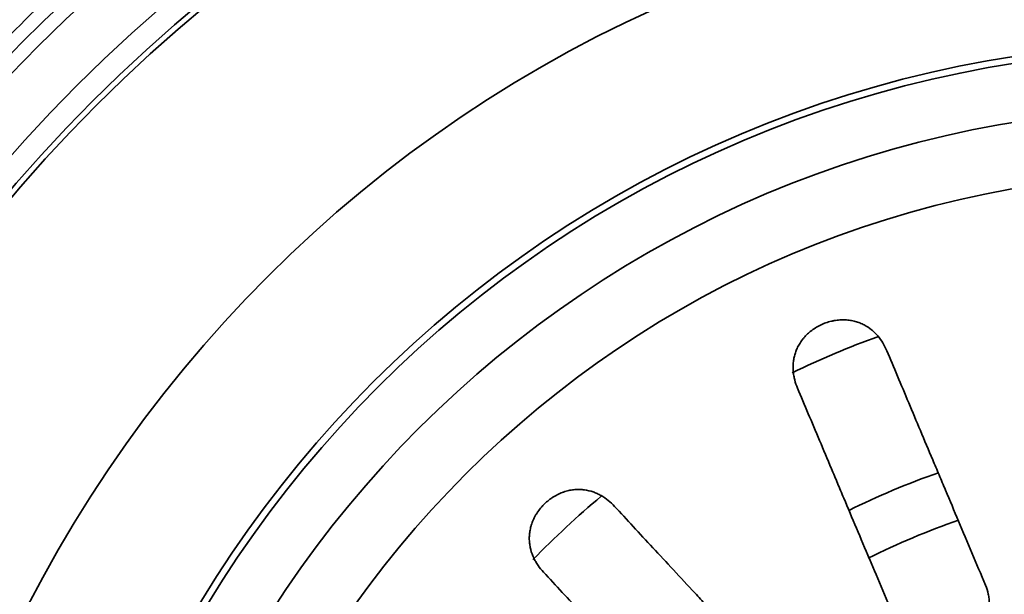
# Model space of a CAD drawing. Units: millimetres. Extents: x 0 to 420, y 0 to 297.
# Drawn here: x 152 to 159, y 103 to 107 of the extents above; entities that cross this region are included whole.
import ezdxf

# ---------------------------------------------------------------- set-up
doc = ezdxf.new("R2010")
doc.units = ezdxf.units.MM
doc.layers.add('1', color=7, linetype='Continuous', true_color=0xffffff)
doc.styles.add('Arial Unicode MS', font='ARIALUNI.TTF')
doc.dimstyles.get("Standard").update_dxf_attribs({"dimtxt": 0.18, "dimasz": 0.18, "dimexe": 0.18, "dimexo": 0.0625, "dimgap": 0.09, "dimtad": 0, "dimtih": 1, "dimtoh": 1, "dimdec": 4, "dimzin": 0, "dimdsep": 46, "dimtxsty": 'Standard', "dimcen": 0.09, "dimadec": 0, "dimazin": 0, "dimtfac": 1, "dimtdec": 4, "dimtofl": 0, "dimtmove": 0, "dimatfit": 3, "dimfxl": 1, "dimtolj": 1, "dimtzin": 0, "dimarcsym": 0})

# ---------------------------------------------------------------- blocks, each defined once
blk = doc.blocks.new('_U1')
at = {"layer": '1', "color": 18, "lineweight": 13}
for p, q in [((108.319471, 112.657328), (108.319471, 157.263186)), ((160.719477, 113.057328), (160.719477, 157.263186)), ((108.319471, 155.263186), (160.719477, 155.263186))]:
    blk.add_line(p, q, dxfattribs=at)
at = {"layer": '1', "color": 18, "lineweight": 70}
for points in [[(108.319471, 155.263186), (111.11947, 155.631813), (111.119473, 154.894559)], [(160.719477, 155.263186), (157.919478, 154.894559), (157.919475, 155.631813)]]:
    blk.add_solid(points, dxfattribs=at)
at = {"layer": '1', "color": 18, "linetype": 'Continuous', "lineweight": 13, "insert": (131.863434, 155.679278), "char_height": 2.5, "attachment_point": 7, "line_spacing_factor": 1.069626, "style": 'Arial Unicode MS'}
blk.add_mtext('\\fArial Unicode MS|b0|i0;\\W1.0000;262', dxfattribs=at)

msp = doc.modelspace()

# ---------------------------------------------------------------- linework, layer by layer
at = {"layer": '1', "color": 18, "linetype": 'Continuous', "lineweight": 35}
for centre, radius in [((160.71948, 98.25733), 11.8), ((160.71947, 98.25733), 11.4), ((160.71947, 98.25733), 11.4), ((160.71947, 98.25733), 11.24), ((160.71947, 98.25733), 11.24), ((160.71947, 98.25733), 7.9), ((160.71947, 98.25733), 7.9)]:
    msp.add_circle(centre, radius, dxfattribs=at)
at = {"layer": '1', "color": 154, "linetype": 'Continuous', "lineweight": 35}
for radius in [11.2, 11.2, 9.44868, 9.44868, 8.37011, 8.37011, 8.32, 8.32, 7.42681, 7.42681]:
    msp.add_circle((160.71947, 98.25733), radius, dxfattribs=at)
for radius, start, end in [(11.9, 29.267248, 330.732752), (6.64589, 109.933664, 115.778039), (6.64589, 109.933664, 115.778039), (5.57162, 109.202414, 116.475539), (5.57162, 109.202414, 116.475539), (6.64589, 129.992414, 135.797414), (6.64589, 129.992414, 135.797414), (5.2, 108.938039, 116.745539), (5.2, 108.938039, 116.745539)]:
    msp.add_arc((160.71947, 98.25733), radius, start, end, dxfattribs=at)
at = {"layer": '1', "color": 18, "linetype": 'Continuous', "lineweight": 35}
for points, knots in [([(155.0401, 108.82827), (155.12627, 108.87456), (155.21302, 108.91981), (155.38754, 109.00812), (155.56308, 109.09428), (155.74068, 109.1761), (155.87465, 109.23584), (155.91945, 109.25549), (156.00924, 109.29421), (156.05422, 109.31329), (156.27952, 109.4072), (156.64261, 109.5482), (157.19494, 109.73227), (157.75493, 109.88911), (158.32257, 110.01869), (158.70614, 110.08678), (158.94751, 110.12352), (158.99586, 110.13058), (159.09273, 110.14412), (159.14117, 110.15058), (159.28645, 110.16906), (159.38326, 110.18017), (159.67359, 110.20991), (160.0604, 110.23998), (160.63976, 110.25676), (161.21827, 110.24548), (161.79593, 110.20616), (162.18047, 110.16115), (162.56472, 110.10661), (162.7567, 110.07458), (162.97251, 110.03308), (162.99649, 110.02839), (163.04444, 110.01886), (163.06842, 110.01402), (163.14025, 109.99929), (163.28358, 109.96898), (163.42593, 109.93611), (163.70934, 109.86703), (164.08376, 109.76596), (164.63519, 109.5879), (165.17648, 109.38359), (165.70766, 109.15303), (166.05499, 108.98171), (166.39887, 108.80147), (166.56909, 108.70688), (166.77966, 108.58295), (166.82168, 108.55787), (166.90528, 108.50727), (167.03007, 108.43068), (167.15308, 108.35201), (167.39677, 108.19193), (167.71544, 107.97116), (168.17497, 107.61838), (168.61612, 107.2441), (168.89797, 106.98023), (169.17364, 106.70911), (169.30838, 106.56994), (169.57158, 106.28422), (169.70003, 106.13768), (169.85655, 105.94977), (169.88761, 105.912), (169.94921, 105.83613), (170.04084, 105.72181), (170.13017, 105.60594), (170.30575, 105.37215), (170.41871, 105.21355), (170.5819, 104.97145), (170.63524, 104.89004), (170.73978, 104.72579), (170.79098, 104.64294), (170.86603, 104.5175), (170.89076, 104.4755), (170.93958, 104.39106), (170.96368, 104.34863), (170.99927, 104.28461), (171.01104, 104.26321), (171.03435, 104.22025), (171.04589, 104.1987), (171.06296, 104.16621), (171.06861, 104.15535), (171.0798, 104.13355), (171.08533, 104.12262), (171.09348, 104.10611), (171.09617, 104.10059), (171.10146, 104.08949), (171.10407, 104.08391), (171.1078, 104.07544), (171.10902, 104.0726), (171.1107, 104.06829), (171.11124, 104.06685), (171.11195, 104.06465), (171.11217, 104.06391), (171.11243, 104.06276), (171.1125, 104.06238), (171.11254, 104.0618), (171.11255, 104.0616), (171.1125, 104.06131), (171.11248, 104.06122), (171.11238, 104.06104), (171.11231, 104.06097), (171.11212, 104.06091), (171.11201, 104.06092), (171.11182, 104.06097), (171.11174, 104.06101), (171.11148, 104.06115), (171.11132, 104.06126), (171.11085, 104.06162), (171.11057, 104.06188), (171.10974, 104.0627), (171.10923, 104.06328), (171.10773, 104.06505), (171.10678, 104.06627), (171.10398, 104.06997), (171.10219, 104.0725), (171.10042, 104.07505)], [0, 0, 0, 0, 0.015625, 0.015625, 0.03125, 0.046875, 0.046875, 0.0546875, 0.0546875, 0.0625, 0.0625, 0.09375, 0.125, 0.15625, 0.1875, 0.21875, 0.21875, 0.2265625, 0.2265625, 0.234375, 0.234375, 0.25, 0.25, 0.28125, 0.3125, 0.34375, 0.375, 0.40625, 0.40625, 0.4375, 0.4375, 0.4414062, 0.4414062, 0.4453125, 0.4453125, 0.453125, 0.46875, 0.46875, 0.5, 0.53125, 0.5625, 0.59375, 0.625, 0.625, 0.65625, 0.65625, 0.6640625, 0.6640625, 0.671875, 0.6875, 0.6875, 0.71875, 0.75, 0.78125, 0.8125, 0.8125, 0.84375, 0.84375, 0.875, 0.875, 0.8828125, 0.8828125, 0.890625, 0.90625, 0.90625, 0.9375, 0.9375, 0.953125, 0.953125, 0.96875, 0.96875, 0.9765625, 0.9765625, 0.984375, 0.984375, 0.9882812, 0.9882812, 0.9921875, 0.9921875, 0.9941406, 0.9941406, 0.9960937, 0.9960937, 0.9970703, 0.9970703, 0.9980469, 0.9980469, 0.9985352, 0.9985352, 0.9987793, 0.9987793, 0.9989014, 0.9989014, 0.9989624, 0.9989624, 0.9989929, 0.9989929, 0.9990082, 0.9990082, 0.9990234, 0.9990234, 0.9990387, 0.9990387, 0.999054, 0.999054, 0.9990845, 0.9990845, 0.9991455, 0.9991455, 0.9992676, 0.9992676, 0.9995117, 0.9995117, 1, 1, 1, 1]), ([(155.0401, 87.68639), (154.92101, 87.75037), (154.80274, 87.81651), (154.65593, 87.90191), (154.62661, 87.91914), (154.56817, 87.9538), (154.48079, 88.00614), (154.39426, 88.05947), (154.10768, 88.23947), (153.88438, 88.39053), (153.44942, 88.70648), (153.02612, 89.03627), (152.62596, 89.39351), (152.23744, 89.76455), (152.04899, 89.95698), (151.77522, 90.25617), (151.68544, 90.35766), (151.57511, 90.48675), (151.55313, 90.5127), (151.50942, 90.56473), (151.44423, 90.643), (151.38017, 90.72194), (151.16914, 90.98654), (151.00827, 91.20291), (150.70211, 91.64485), (150.41154, 92.09599), (150.15189, 92.56537), (149.90778, 93.04393), (149.7935, 93.2878), (149.63397, 93.66061), (149.58277, 93.78605), (149.52129, 93.94433), (149.50912, 93.97608), (149.48505, 94.03964), (149.44938, 94.13506), (149.41499, 94.23074), (149.30322, 94.55023), (149.22287, 94.80763), (149.07992, 95.32593), (148.95472, 95.84775), (148.86473, 96.37656), (148.79245, 96.90887), (148.76516, 97.17679), (148.73776, 97.58134), (148.73089, 97.71664), (148.72516, 97.88633), (148.72416, 97.92031), (148.72244, 97.98826), (148.7203, 98.09012), (148.71946, 98.19179), (148.71952, 98.53031), (148.72873, 98.79981), (148.76505, 99.33626), (148.81929, 99.87016), (148.90908, 100.39899), (149.01673, 100.92527), (149.07949, 101.18714), (149.18728, 101.57799), (149.22549, 101.70795), (149.27614, 101.86999), (149.28642, 101.90239), (149.30725, 101.96709), (149.33889, 102.06395), (149.37169, 102.16021), (149.4836, 102.47972), (149.58134, 102.73106), (149.79288, 103.22541), (150.02048, 103.71141), (150.27994, 104.18087), (150.55542, 104.64201), (150.70116, 104.86842), (150.93202, 105.20168), (151.01102, 105.31171), (151.11235, 105.4479), (151.13275, 105.47507), (151.17379, 105.52927), (151.23566, 105.61025), (151.29843, 105.69026), (151.50964, 105.95488), (151.68494, 106.15983), (152.04795, 106.55654), (152.42335, 106.94006), (152.82334, 107.29742), (153.23569, 107.64163), (153.44805, 107.80717), (153.77602, 108.04542), (153.88692, 108.12316), (154.02754, 108.21821), (154.05576, 108.23711), (154.11241, 108.27471), (154.1408, 108.29337), (154.22613, 108.34897), (154.28326, 108.38549), (154.57006, 108.56548), (154.80325, 108.70101), (155.0401, 108.82827)], [0, 0, 0, 0, 0.015625, 0.015625, 0.0195312, 0.0195312, 0.0234375, 0.03125, 0.03125, 0.0625, 0.0625, 0.09375, 0.125, 0.125, 0.15625, 0.15625, 0.171875, 0.171875, 0.1757812, 0.1757812, 0.1796875, 0.1875, 0.1875, 0.21875, 0.21875, 0.25, 0.28125, 0.28125, 0.3125, 0.3125, 0.328125, 0.328125, 0.3320312, 0.3320312, 0.3359375, 0.34375, 0.34375, 0.375, 0.375, 0.40625, 0.4375, 0.4375, 0.46875, 0.46875, 0.484375, 0.484375, 0.4882812, 0.4882812, 0.4921875, 0.5, 0.5, 0.53125, 0.53125, 0.5625, 0.59375, 0.59375, 0.625, 0.625, 0.640625, 0.640625, 0.6445312, 0.6445312, 0.6484375, 0.65625, 0.65625, 0.6875, 0.6875, 0.71875, 0.75, 0.75, 0.78125, 0.78125, 0.796875, 0.796875, 0.8007812, 0.8007812, 0.8046875, 0.8125, 0.8125, 0.84375, 0.84375, 0.875, 0.90625, 0.90625, 0.9375, 0.9375, 0.953125, 0.953125, 0.9570312, 0.9570312, 0.9609375, 0.9609375, 0.96875, 0.96875, 1, 1, 1, 1]), ([(158.51296, 104.40117), (158.50469, 104.42084), (158.49521, 104.43958), (158.47372, 104.47516), (158.46171, 104.492), (158.44151, 104.51571), (158.43442, 104.52336), (158.42317, 104.5344), (158.41932, 104.53802), (158.41141, 104.5451), (158.40734, 104.54857), (158.38656, 104.56545), (158.36857, 104.57741), (158.33915, 104.59276), (158.32894, 104.59744), (158.31292, 104.60375), (158.30745, 104.60573), (158.29635, 104.60942), (158.29072, 104.61113), (158.27359, 104.6158), (158.26184, 104.61833), (158.23762, 104.62216), (158.22515, 104.62345), (158.20904, 104.62419), (158.20579, 104.62429), (158.19928, 104.62441), (158.18948, 104.62445), (158.17961, 104.62408), (158.15976, 104.62278), (158.14638, 104.62118), (158.12946, 104.61818), (158.12607, 104.61753), (158.11926, 104.61612), (158.11583, 104.61537), (158.10562, 104.61296), (158.09886, 104.61117), (158.07875, 104.60525), (158.06556, 104.60057), (158.04609, 104.59243), (158.03966, 104.58953), (158.03009, 104.5849), (158.02691, 104.5833), (158.02061, 104.58003), (158.0175, 104.57836), (158.00212, 104.56982), (157.99039, 104.56243), (157.97361, 104.55053), (157.96815, 104.54643), (157.9575, 104.53795), (157.9523, 104.53357), (157.9373, 104.5202), (157.92805, 104.51096), (157.9152, 104.49665), (157.90903, 104.48938), (157.90322, 104.48194), (157.89944, 104.47695), (157.89758, 104.47443), (157.88855, 104.4618), (157.8821, 104.45159), (157.87055, 104.43098), (157.86546, 104.42057), (157.85651, 104.39957), (157.85266, 104.38897), (157.84776, 104.37292), (157.84628, 104.36756), (157.84362, 104.35689), (157.84244, 104.35157), (157.83932, 104.33564), (157.8378, 104.32506), (157.83479, 104.29341), (157.83482, 104.27244), (157.83713, 104.24631), (157.83771, 104.24108), (157.83909, 104.23066), (157.84148, 104.21509), (157.84482, 104.19973), (157.85268, 104.16927), (157.8595, 104.14929), (157.8678, 104.12959)], [0, 0, 0, 0, 0.0625, 0.0625, 0.125, 0.125, 0.15625, 0.15625, 0.171875, 0.171875, 0.1875, 0.1875, 0.25, 0.25, 0.28125, 0.28125, 0.296875, 0.296875, 0.3125, 0.3125, 0.34375, 0.34375, 0.375, 0.375, 0.3828125, 0.3828125, 0.390625, 0.40625, 0.40625, 0.4375, 0.4375, 0.4453125, 0.4453125, 0.453125, 0.453125, 0.46875, 0.46875, 0.5, 0.5, 0.515625, 0.515625, 0.5234375, 0.5234375, 0.53125, 0.53125, 0.5625, 0.5625, 0.578125, 0.578125, 0.59375, 0.59375, 0.625, 0.625, 0.640625, 0.6484375, 0.6484375, 0.65625, 0.65625, 0.6875, 0.6875, 0.71875, 0.71875, 0.75, 0.75, 0.765625, 0.765625, 0.78125, 0.78125, 0.8125, 0.8125, 0.875, 0.875, 0.890625, 0.890625, 0.90625, 0.9375, 0.9375, 1, 1, 1, 1]), ([(158.51296, 104.40117), (158.50469, 104.42084), (158.49521, 104.43958), (158.47372, 104.47516), (158.46171, 104.492), (158.44151, 104.51571), (158.43442, 104.52336), (158.42317, 104.5344), (158.41932, 104.53802), (158.41141, 104.5451), (158.40734, 104.54857), (158.38656, 104.56545), (158.36857, 104.57741), (158.33915, 104.59276), (158.32894, 104.59744), (158.31292, 104.60375), (158.30745, 104.60573), (158.29635, 104.60942), (158.29072, 104.61113), (158.27359, 104.6158), (158.26184, 104.61833), (158.23762, 104.62216), (158.22515, 104.62345), (158.20904, 104.62419), (158.20579, 104.62429), (158.19928, 104.62441), (158.18948, 104.62445), (158.17961, 104.62408), (158.15976, 104.62278), (158.14638, 104.62118), (158.12946, 104.61818), (158.12607, 104.61753), (158.11926, 104.61612), (158.11583, 104.61537), (158.10562, 104.61296), (158.09886, 104.61117), (158.07875, 104.60525), (158.06556, 104.60057), (158.04609, 104.59243), (158.03966, 104.58953), (158.03009, 104.5849), (158.02691, 104.5833), (158.02061, 104.58003), (158.0175, 104.57836), (158.00212, 104.56982), (157.99039, 104.56243), (157.97361, 104.55053), (157.96815, 104.54643), (157.9575, 104.53795), (157.9523, 104.53357), (157.9373, 104.5202), (157.92805, 104.51096), (157.9152, 104.49665), (157.90903, 104.48938), (157.90322, 104.48194), (157.89944, 104.47695), (157.89758, 104.47443), (157.88855, 104.4618), (157.8821, 104.45159), (157.87055, 104.43098), (157.86546, 104.42057), (157.85651, 104.39957), (157.85266, 104.38897), (157.84776, 104.37292), (157.84628, 104.36756), (157.84362, 104.35689), (157.84244, 104.35157), (157.83932, 104.33564), (157.8378, 104.32506), (157.83479, 104.29341), (157.83482, 104.27244), (157.83713, 104.24631), (157.83771, 104.24108), (157.83909, 104.23066), (157.84148, 104.21509), (157.84482, 104.19973), (157.85268, 104.16927), (157.8595, 104.14929), (157.8678, 104.12959)], [0, 0, 0, 0, 0.0625, 0.0625, 0.125, 0.125, 0.15625, 0.15625, 0.171875, 0.171875, 0.1875, 0.1875, 0.25, 0.25, 0.28125, 0.28125, 0.296875, 0.296875, 0.3125, 0.3125, 0.34375, 0.34375, 0.375, 0.375, 0.3828125, 0.3828125, 0.390625, 0.40625, 0.40625, 0.4375, 0.4375, 0.4453125, 0.4453125, 0.453125, 0.453125, 0.46875, 0.46875, 0.5, 0.5, 0.515625, 0.515625, 0.5234375, 0.5234375, 0.53125, 0.53125, 0.5625, 0.5625, 0.578125, 0.578125, 0.59375, 0.59375, 0.625, 0.625, 0.640625, 0.6484375, 0.6484375, 0.65625, 0.65625, 0.6875, 0.6875, 0.71875, 0.71875, 0.75, 0.75, 0.765625, 0.765625, 0.78125, 0.78125, 0.8125, 0.8125, 0.875, 0.875, 0.890625, 0.890625, 0.90625, 0.9375, 0.9375, 1, 1, 1, 1]), ([(158.51296, 104.40117), (158.53806, 104.34155), (158.56382, 104.28036), (158.61662, 104.15493), (158.67071, 104.02645), (158.72732, 103.89195), (158.78521, 103.75444), (158.81479, 103.68417), (158.86013, 103.57646), (158.87541, 103.54017), (158.90629, 103.46681), (158.92181, 103.42992), (158.96861, 103.31876), (159.03161, 103.1691), (159.09581, 103.01658), (159.16061, 102.86264), (159.19331, 102.78495), (159.22632, 102.70653)], [0, 0, 0, 0, 0.125, 0.125, 0.25, 0.375, 0.375, 0.5, 0.5, 0.5625, 0.5625, 0.625, 0.625, 0.75, 0.875, 0.875, 1, 1, 1, 1]), ([(158.51296, 104.40117), (158.53806, 104.34155), (158.56382, 104.28036), (158.61662, 104.15493), (158.67071, 104.02645), (158.72732, 103.89195), (158.78521, 103.75444), (158.81479, 103.68417), (158.86013, 103.57646), (158.87541, 103.54017), (158.90629, 103.46681), (158.92181, 103.42992), (158.96861, 103.31876), (159.03161, 103.1691), (159.09581, 103.01658), (159.16061, 102.86264), (159.19331, 102.78495), (159.22632, 102.70653)], [0, 0, 0, 0, 0.125, 0.125, 0.25, 0.375, 0.375, 0.5, 0.5, 0.5625, 0.5625, 0.625, 0.625, 0.75, 0.875, 0.875, 1, 1, 1, 1]), ([(158.58116, 102.43495), (158.54813, 102.51339), (158.51548, 102.59097), (158.45087, 102.74444), (158.38698, 102.89623), (158.32448, 103.04469), (158.26269, 103.19149), (158.23214, 103.26406), (158.18686, 103.37163), (158.17185, 103.40728), (158.14948, 103.46042), (158.14205, 103.47809), (158.12723, 103.51328), (158.11987, 103.53077), (158.08327, 103.61771), (158.02612, 103.75348), (157.97173, 103.8827), (157.91872, 104.00863), (157.8929, 104.06995), (157.8678, 104.12959)], [0, 0, 0, 0, 0.125, 0.125, 0.25, 0.375, 0.375, 0.5, 0.5, 0.5625, 0.5625, 0.59375, 0.59375, 0.625, 0.625, 0.75, 0.875, 0.875, 1, 1, 1, 1]), ([(158.58116, 102.43495), (158.54813, 102.51339), (158.51548, 102.59097), (158.45087, 102.74444), (158.38698, 102.89623), (158.32448, 103.04469), (158.26269, 103.19149), (158.23214, 103.26406), (158.18686, 103.37163), (158.17185, 103.40728), (158.14948, 103.46042), (158.14205, 103.47809), (158.12723, 103.51328), (158.11987, 103.53077), (158.08327, 103.61771), (158.02612, 103.75348), (157.97173, 103.8827), (157.91872, 104.00863), (157.8929, 104.06995), (157.8678, 104.12959)], [0, 0, 0, 0, 0.125, 0.125, 0.25, 0.375, 0.375, 0.5, 0.5, 0.5625, 0.5625, 0.59375, 0.59375, 0.625, 0.625, 0.75, 0.875, 0.875, 1, 1, 1, 1]), ([(156.54471, 103.27599), (156.53021, 103.29163), (156.5149, 103.306), (156.48253, 103.33209), (156.46548, 103.3438), (156.4384, 103.35918), (156.42911, 103.36393), (156.41477, 103.37047), (156.40992, 103.37255), (156.40006, 103.37649), (156.39505, 103.37837), (156.36975, 103.38712), (156.34875, 103.39221), (156.31586, 103.39657), (156.30466, 103.39748), (156.28745, 103.39792), (156.28163, 103.39792), (156.26994, 103.39759), (156.26407, 103.39726), (156.24637, 103.39579), (156.23446, 103.39416), (156.2104, 103.38947), (156.19824, 103.38642), (156.18285, 103.3816), (156.17975, 103.38059), (156.17359, 103.37847), (156.16438, 103.37516), (156.15523, 103.37144), (156.13702, 103.36343), (156.12499, 103.35735), (156.11012, 103.34874), (156.10715, 103.34696), (156.10123, 103.34332), (156.09827, 103.34144), (156.0895, 103.33568), (156.08376, 103.33169), (156.06689, 103.31924), (156.05609, 103.31033), (156.04058, 103.29603), (156.03553, 103.2911), (156.02812, 103.28347), (156.02568, 103.28089), (156.02088, 103.27566), (156.01853, 103.27302), (156.00699, 103.25974), (155.9985, 103.24878), (155.9868, 103.23186), (155.98308, 103.22614), (155.97597, 103.21454), (155.97258, 103.20864), (155.96306, 103.19095), (155.95753, 103.1791), (155.95034, 103.16126), (155.94703, 103.15231), (155.94412, 103.14334), (155.94227, 103.13735), (155.94139, 103.13435), (155.93722, 103.11939), (155.93465, 103.10759), (155.93085, 103.08427), (155.92962, 103.07276), (155.9284, 103.04996), (155.9284, 103.03868), (155.92929, 103.02192), (155.92973, 103.01638), (155.93088, 103.00545), (155.93159, 103.00004), (155.93411, 102.984), (155.9363, 102.97354), (155.94429, 102.94277), (155.9515, 102.92308), (155.96261, 102.89931), (155.96494, 102.8946), (155.9698, 102.88527), (155.97737, 102.87146), (155.98576, 102.85817), (156.00357, 102.83224), (156.01681, 102.81579), (156.03134, 102.80012)], [0, 0, 0, 0, 0.0625, 0.0625, 0.125, 0.125, 0.15625, 0.15625, 0.171875, 0.171875, 0.1875, 0.1875, 0.25, 0.25, 0.28125, 0.28125, 0.296875, 0.296875, 0.3125, 0.3125, 0.34375, 0.34375, 0.375, 0.375, 0.3828125, 0.3828125, 0.390625, 0.40625, 0.40625, 0.4375, 0.4375, 0.4453125, 0.4453125, 0.453125, 0.453125, 0.46875, 0.46875, 0.5, 0.5, 0.515625, 0.515625, 0.5234375, 0.5234375, 0.53125, 0.53125, 0.5625, 0.5625, 0.578125, 0.578125, 0.59375, 0.59375, 0.625, 0.625, 0.640625, 0.6484375, 0.6484375, 0.65625, 0.65625, 0.6875, 0.6875, 0.71875, 0.71875, 0.75, 0.75, 0.765625, 0.765625, 0.78125, 0.78125, 0.8125, 0.8125, 0.875, 0.875, 0.890625, 0.890625, 0.90625, 0.9375, 0.9375, 1, 1, 1, 1]), ([(156.54471, 103.27599), (156.53021, 103.29163), (156.5149, 103.306), (156.48253, 103.33209), (156.46548, 103.3438), (156.4384, 103.35918), (156.42911, 103.36393), (156.41477, 103.37047), (156.40992, 103.37255), (156.40006, 103.37649), (156.39505, 103.37837), (156.36975, 103.38712), (156.34875, 103.39221), (156.31586, 103.39657), (156.30466, 103.39748), (156.28745, 103.39792), (156.28163, 103.39792), (156.26994, 103.39759), (156.26407, 103.39726), (156.24637, 103.39579), (156.23446, 103.39416), (156.2104, 103.38947), (156.19824, 103.38642), (156.18285, 103.3816), (156.17975, 103.38059), (156.17359, 103.37847), (156.16438, 103.37516), (156.15523, 103.37144), (156.13702, 103.36343), (156.12499, 103.35735), (156.11012, 103.34874), (156.10715, 103.34696), (156.10123, 103.34332), (156.09827, 103.34144), (156.0895, 103.33568), (156.08376, 103.33169), (156.06689, 103.31924), (156.05609, 103.31033), (156.04058, 103.29603), (156.03553, 103.2911), (156.02812, 103.28347), (156.02568, 103.28089), (156.02088, 103.27566), (156.01853, 103.27302), (156.00699, 103.25974), (155.9985, 103.24878), (155.9868, 103.23186), (155.98308, 103.22614), (155.97597, 103.21454), (155.97258, 103.20864), (155.96306, 103.19095), (155.95753, 103.1791), (155.95034, 103.16126), (155.94703, 103.15231), (155.94412, 103.14334), (155.94227, 103.13735), (155.94139, 103.13435), (155.93722, 103.11939), (155.93465, 103.10759), (155.93085, 103.08427), (155.92962, 103.07276), (155.9284, 103.04996), (155.9284, 103.03868), (155.92929, 103.02192), (155.92973, 103.01638), (155.93088, 103.00545), (155.93159, 103.00004), (155.93411, 102.984), (155.9363, 102.97354), (155.94429, 102.94277), (155.9515, 102.92308), (155.96261, 102.89931), (155.96494, 102.8946), (155.9698, 102.88527), (155.97737, 102.87146), (155.98576, 102.85817), (156.00357, 102.83224), (156.01681, 102.81579), (156.03134, 102.80012)], [0, 0, 0, 0, 0.0625, 0.0625, 0.125, 0.125, 0.15625, 0.15625, 0.171875, 0.171875, 0.1875, 0.1875, 0.25, 0.25, 0.28125, 0.28125, 0.296875, 0.296875, 0.3125, 0.3125, 0.34375, 0.34375, 0.375, 0.375, 0.3828125, 0.3828125, 0.390625, 0.40625, 0.40625, 0.4375, 0.4375, 0.4453125, 0.4453125, 0.453125, 0.453125, 0.46875, 0.46875, 0.5, 0.5, 0.515625, 0.515625, 0.5234375, 0.5234375, 0.53125, 0.53125, 0.5625, 0.5625, 0.578125, 0.578125, 0.59375, 0.59375, 0.625, 0.625, 0.640625, 0.6484375, 0.6484375, 0.65625, 0.65625, 0.6875, 0.6875, 0.71875, 0.71875, 0.75, 0.75, 0.765625, 0.765625, 0.78125, 0.78125, 0.8125, 0.8125, 0.875, 0.875, 0.890625, 0.890625, 0.90625, 0.9375, 0.9375, 1, 1, 1, 1]), ([(156.54471, 103.27599), (156.58869, 103.22854), (156.63383, 103.17985), (156.72634, 103.08004), (156.82111, 102.97781), (156.92031, 102.87079), (157.02174, 102.76136), (157.07357, 102.70545), (157.15301, 102.61974), (157.17978, 102.59087), (157.23389, 102.53249), (157.26109, 102.50314), (157.34308, 102.41469), (157.45347, 102.2956), (157.56597, 102.17424), (157.67951, 102.05174), (157.73681, 101.98992), (157.79465, 101.92753)], [0, 0, 0, 0, 0.125, 0.125, 0.25, 0.375, 0.375, 0.5, 0.5, 0.5625, 0.5625, 0.625, 0.625, 0.75, 0.875, 0.875, 1, 1, 1, 1]), ([(156.54471, 103.27599), (156.58869, 103.22854), (156.63383, 103.17985), (156.72634, 103.08004), (156.82111, 102.97781), (156.92031, 102.87079), (157.02174, 102.76136), (157.07357, 102.70545), (157.15301, 102.61974), (157.17978, 102.59087), (157.23389, 102.53249), (157.26109, 102.50314), (157.34308, 102.41469), (157.45347, 102.2956), (157.56597, 102.17424), (157.67951, 102.05174), (157.73681, 101.98992), (157.79465, 101.92753)], [0, 0, 0, 0, 0.125, 0.125, 0.25, 0.375, 0.375, 0.5, 0.5, 0.5625, 0.5625, 0.625, 0.625, 0.75, 0.875, 0.875, 1, 1, 1, 1]), ([(157.28128, 101.45166), (157.22342, 101.51408), (157.1662, 101.57581), (157.053, 101.69793), (156.94105, 101.81871), (156.83154, 101.93685), (156.72327, 102.05366), (156.66974, 102.1114), (156.5904, 102.197), (156.56411, 102.22536), (156.52491, 102.26765), (156.51188, 102.28171), (156.48592, 102.30971), (156.47302, 102.32363), (156.4089, 102.39281), (156.30875, 102.50084), (156.21344, 102.60366), (156.12056, 102.70387), (156.07533, 102.75266), (156.03134, 102.80012)], [0, 0, 0, 0, 0.125, 0.125, 0.25, 0.375, 0.375, 0.5, 0.5, 0.5625, 0.5625, 0.59375, 0.59375, 0.625, 0.625, 0.75, 0.875, 0.875, 1, 1, 1, 1]), ([(157.28128, 101.45166), (157.22342, 101.51408), (157.1662, 101.57581), (157.053, 101.69793), (156.94105, 101.81871), (156.83154, 101.93685), (156.72327, 102.05366), (156.66974, 102.1114), (156.5904, 102.197), (156.56411, 102.22536), (156.52491, 102.26765), (156.51188, 102.28171), (156.48592, 102.30971), (156.47302, 102.32363), (156.4089, 102.39281), (156.30875, 102.50084), (156.21344, 102.60366), (156.12056, 102.70387), (156.07533, 102.75266), (156.03134, 102.80012)], [0, 0, 0, 0, 0.125, 0.125, 0.25, 0.375, 0.375, 0.5, 0.5, 0.5625, 0.5625, 0.59375, 0.59375, 0.625, 0.625, 0.75, 0.875, 0.875, 1, 1, 1, 1]), ([(159.22632, 102.70653), (159.23525, 102.68533), (159.24196, 102.66359), (159.24884, 102.6302), (159.2506, 102.61893), (159.2524, 102.60183), (159.25287, 102.59609), (159.25351, 102.58458), (159.25369, 102.57883), (159.25389, 102.55019), (159.25181, 102.5275), (159.24644, 102.49942), (159.24523, 102.49382), (159.24252, 102.48264), (159.24102, 102.47705), (159.23611, 102.46044), (159.23231, 102.44962), (159.21941, 102.41785), (159.2088, 102.39763), (159.19297, 102.37356), (159.18966, 102.3688), (159.18285, 102.35948), (159.17934, 102.35493), (159.16852, 102.34156), (159.15328, 102.32452), (159.13645, 102.30906), (159.12323, 102.29805), (159.11872, 102.29449), (159.1095, 102.28755), (159.10478, 102.28418), (159.08092, 102.26802), (159.06083, 102.25714), (159.02923, 102.24381), (159.01845, 102.23987), (159.00191, 102.23474), (158.99633, 102.23316), (158.98517, 102.2303), (158.97958, 102.22901), (158.95153, 102.22326), (158.92882, 102.22088), (158.90011, 102.22071), (158.89436, 102.22082), (158.88281, 102.22132), (158.87703, 102.22171), (158.85985, 102.22331), (158.84852, 102.22494), (158.81489, 102.23144), (158.79296, 102.23793), (158.76082, 102.25104), (158.75041, 102.25591), (158.73019, 102.26659), (158.71056, 102.27821), (158.69213, 102.29172), (158.67875, 102.30257), (158.67436, 102.30632), (158.66577, 102.31402), (158.66159, 102.31797), (158.64123, 102.33812), (158.62671, 102.35563), (158.61072, 102.37923), (158.60764, 102.38404), (158.60169, 102.39383), (158.59882, 102.39882), (158.59059, 102.41399), (158.58562, 102.42435), (158.58116, 102.43495)], [0, 0, 0, 0, 0.0625, 0.0625, 0.09375, 0.09375, 0.109375, 0.109375, 0.125, 0.125, 0.1875, 0.1875, 0.203125, 0.203125, 0.21875, 0.21875, 0.25, 0.25, 0.3125, 0.3125, 0.328125, 0.328125, 0.34375, 0.34375, 0.375, 0.40625, 0.40625, 0.421875, 0.421875, 0.4375, 0.4375, 0.5, 0.5, 0.53125, 0.53125, 0.546875, 0.546875, 0.5625, 0.5625, 0.625, 0.625, 0.640625, 0.640625, 0.65625, 0.65625, 0.6875, 0.6875, 0.75, 0.75, 0.78125, 0.78125, 0.8125, 0.84375, 0.84375, 0.859375, 0.859375, 0.875, 0.875, 0.9375, 0.9375, 0.953125, 0.953125, 0.96875, 0.96875, 1, 1, 1, 1]), ([(159.22632, 102.70653), (159.23525, 102.68533), (159.24196, 102.66359), (159.24884, 102.6302), (159.2506, 102.61893), (159.2524, 102.60183), (159.25287, 102.59609), (159.25351, 102.58458), (159.25369, 102.57883), (159.25389, 102.55019), (159.25181, 102.5275), (159.24644, 102.49942), (159.24523, 102.49382), (159.24252, 102.48264), (159.24102, 102.47705), (159.23611, 102.46044), (159.23231, 102.44962), (159.21941, 102.41785), (159.2088, 102.39763), (159.19297, 102.37356), (159.18966, 102.3688), (159.18285, 102.35948), (159.17934, 102.35493), (159.16852, 102.34156), (159.15328, 102.32452), (159.13645, 102.30906), (159.12323, 102.29805), (159.11872, 102.29449), (159.1095, 102.28755), (159.10478, 102.28418), (159.08092, 102.26802), (159.06083, 102.25714), (159.02923, 102.24381), (159.01845, 102.23987), (159.00191, 102.23474), (158.99633, 102.23316), (158.98517, 102.2303), (158.97958, 102.22901), (158.95153, 102.22326), (158.92882, 102.22088), (158.90011, 102.22071), (158.89436, 102.22082), (158.88281, 102.22132), (158.87703, 102.22171), (158.85985, 102.22331), (158.84852, 102.22494), (158.81489, 102.23144), (158.79296, 102.23793), (158.76082, 102.25104), (158.75041, 102.25591), (158.73019, 102.26659), (158.71056, 102.27821), (158.69213, 102.29172), (158.67875, 102.30257), (158.67436, 102.30632), (158.66577, 102.31402), (158.66159, 102.31797), (158.64123, 102.33812), (158.62671, 102.35563), (158.61072, 102.37923), (158.60764, 102.38404), (158.60169, 102.39383), (158.59882, 102.39882), (158.59059, 102.41399), (158.58562, 102.42435), (158.58116, 102.43495)], [0, 0, 0, 0, 0.0625, 0.0625, 0.09375, 0.09375, 0.109375, 0.109375, 0.125, 0.125, 0.1875, 0.1875, 0.203125, 0.203125, 0.21875, 0.21875, 0.25, 0.25, 0.3125, 0.3125, 0.328125, 0.328125, 0.34375, 0.34375, 0.375, 0.40625, 0.40625, 0.421875, 0.421875, 0.4375, 0.4375, 0.5, 0.5, 0.53125, 0.53125, 0.546875, 0.546875, 0.5625, 0.5625, 0.625, 0.625, 0.640625, 0.640625, 0.65625, 0.65625, 0.6875, 0.6875, 0.75, 0.75, 0.78125, 0.78125, 0.8125, 0.84375, 0.84375, 0.859375, 0.859375, 0.875, 0.875, 0.9375, 0.9375, 0.953125, 0.953125, 0.96875, 0.96875, 1, 1, 1, 1])]:
    msp.add_open_spline(points, degree=3, knots=knots, dxfattribs=at)

# ---------------------------------------------------------------- dimensions: what is measured, and where the dimension line sits
at = {"layer": '1', "color": 18, "linetype": 'Continuous', "lineweight": 13}
dim = msp.add_linear_dim(base=(160.71948, 155.26319), p1=(108.31947, 98.25733), p2=(160.71948, 98.25733), dimstyle='Standard', override={"dimtxt": 2.5, "dimasz": 2.8, "dimexe": 2, "dimexo": 1, "dimgap": 1.25, "dimtad": 1, "dimtih": 1, "dimtoh": 0, "dimdec": 3, "dimlfac": 5, "dimzin": 8, "dimdsep": 44, "dimlunit": 2, "dimtxsty": 'Arial Unicode MS', "dimsah": 1, "dimse1": 0, "dimse2": 0, "dimsd1": 0, "dimsd2": 0, "dimclrd": 18, "dimclre": 18, "dimclrt": 18, "dimtol": 0, "dimtm": -0.1, "dimtfac": 0.48, "dimtdec": 2, "dimtofl": 1, "dimtmove": 0, "dimtzin": 8, "dimlwd": 13, "dimlwe": 13}, dxfattribs=at)
dim.commit()
dim.dimension.update_dxf_attribs({"geometry": '_U1', "text_midpoint": (134.51947, 155.26319), "dimtype": 160})

doc.saveas('drawing.dxf')
